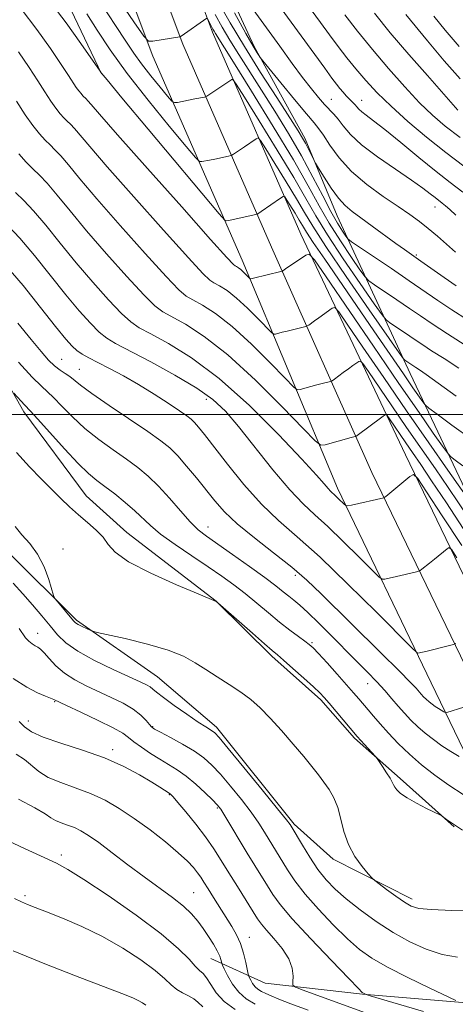
# Model space of a CAD drawing. Extents: x 2087300 to 2090200, y 307300 to 310200.
# Drawn here: x 2089653 to 2089765, y 308348 to 308602 of the extents above; entities that cross this region are included whole.
import ezdxf

# ---------------------------------------------------------------- set-up
doc = ezdxf.new("R2010")
doc.units = 0
doc.header["$MEASUREMENT"] = 0
for name, color, linetype, lineweight in [('BREAKLINE DTM HARD', 7, 'Continuous', 0), ('CONTOUR INDEX', 41, 'Continuous', 13), ('CONTOUR INTERMEDIATE', 44, 'Continuous', 0), ('GRID LINE', 7, 'Continuous', 0), ('SPOT ELEVATION DTM', 2, 'Continuous', 13)]:
    doc.layers.add(name, color=color, linetype=linetype, lineweight=lineweight)

msp = doc.modelspace()

# ---------------------------------------------------------------- linework, layer by layer
at = {"layer": 'BREAKLINE DTM HARD'}
for points in [[(2089816.2, 308340.33, 873.23), (2089814.15, 308361.98, 876.37), (2089800.48, 308389.63, 881.48), (2089776.49, 308439.45, 889.2), (2089752.32, 308489.63, 894.49), (2089725.45, 308546.39, 902.68), (2089702.69, 308598.34, 909.59), (2089681.1, 308656, 916.15), (2089659.44, 308720.7, 920.45), (2089634.87, 308803.11, 925.27), (2089624.87, 308856.59, 928.88), (2089615.97, 308909.29, 934.34), (2089606.43, 308970.88, 941.31), (2089595.1, 309032.6, 946.88), (2089585.02, 309081.98, 954.32), (2089574.92, 309133.16, 961.87)], [(2089806.43, 308340.11, 873.43), (2089804.61, 308359.27, 876.57), (2089791.72, 308385.36, 881.68), (2089767.71, 308435.22, 889.4), (2089743.69, 308485.07, 894.69), (2089717.9, 308543.06, 902.88), (2089695.04, 308595.24, 909.79), (2089673.32, 308653.24, 916.35), (2089651.57, 308718.21, 920.65), (2089626.84, 308801.17, 925.47), (2089616.75, 308855.15, 929.08), (2089607.83, 308907.97, 934.54), (2089598.29, 308969.5, 941.51), (2089587, 309031.03, 947.08), (2089576.93, 309080.36, 954.52), (2089566.85, 309131.44, 962.07)], [(2089796.66, 308339.89, 873.23), (2089795.07, 308356.56, 876.37), (2089782.96, 308381.09, 881.48), (2089758.93, 308430.99, 889.2), (2089734.81, 308481.03, 894.49), (2089710.35, 308539.73, 902.68), (2089687.39, 308592.14, 909.59), (2089665.54, 308650.48, 916.15), (2089643.7, 308715.72, 920.45), (2089618.81, 308799.23, 925.27), (2089608.63, 308853.71, 928.88), (2089599.69, 308906.65, 934.34), (2089590.15, 308968.12, 941.31), (2089578.9, 309029.46, 946.88), (2089568.84, 309078.74, 954.32), (2089558.78, 309129.72, 961.87)], [(2089620, 308942.54, 943.45), (2089627.06, 308904.98, 940.51), (2089630.18, 308880.36, 937.83), (2089634.18, 308852.29, 936.02), (2089639.93, 308820.34, 934.2), (2089649.56, 308789.27, 932.26), (2089657.9, 308755.6, 930.49), (2089662.76, 308730.99, 926.86), (2089671.49, 308707.26, 925.48), (2089681.11, 308680.07, 923.19), (2089691.59, 308652.89, 921.93), (2089699.91, 308623.97, 918.3), (2089713.42, 308594.65, 916.23), (2089726.48, 308570.93, 914.33), (2089734.77, 308551.09, 913.2)], [(2089597.72, 308786.9, 914.59), (2089607.3, 308767.06, 912.12), (2089613.89, 308741.59, 910.61), (2089620.5, 308709.21, 909.49), (2089627.08, 308684.18, 908.23), (2089636.69, 308657.43, 905.99), (2089651.93, 308629.4, 906.38), (2089664.54, 308607.85, 904.95), (2089674.13, 308587.58, 903.96)], [(2089734.77, 308551.09, 913.2), (2089753.51, 308510.55, 905.29), (2089770.07, 308475.61, 899.85), (2089782.27, 308450.6, 896), (2089792.73, 308427.74, 893.63), (2089801.86, 308413.52, 892.5), (2089823.07, 308405.83, 892.2), (2089837.47, 308403.56, 894.32), (2089853.77, 308395.49, 894.44), (2089860.81, 308377.51, 892.93)], [(2089639.81, 308526.08, 885.55), (2089654.17, 308500.65, 883.56), (2089670.24, 308479.11, 882.92), (2089680.65, 308469.64, 882.7), (2089703.62, 308452.02, 882.01), (2089717.94, 308437.82, 881.66), (2089730.52, 308426.63, 881.66), (2089739.2, 308416.73, 881.75), (2089750.9, 308406.41, 882.27), (2089764.78, 308393.93, 881.92)], [(2089754.05, 308375.31, 880.45), (2089733.7, 308385.6, 879.54), (2089723.73, 308394.63, 878.29), (2089703.75, 308419.61, 878.42), (2089688.58, 308432.51, 878.9), (2089667.78, 308447.12, 880.28), (2089649.99, 308464.77, 879.42)], [(2089702.31, 308360.04, 867.19), (2089716.27, 308353.7, 871.26), (2089741.26, 308350.9, 873.93), (2089767.99, 308348.68, 876.14), (2089786.55, 308354.56, 876.78)]]:
    msp.add_polyline3d(points, dxfattribs=at)
at = {"layer": 'CONTOUR INDEX', "flags": 128}
for points, elevation in [([(2089716.872, 308609.269), (2089731.549, 308589.032), (2089733.409, 308586.501), (2089734.584, 308584.946), (2089735.438, 308583.878), (2089736.265, 308582.9), (2089737.077, 308581.987), (2089737.815, 308581.206), (2089738.953, 308580.105), (2089739.394, 308579.64), (2089739.805, 308579.129), (2089740.311, 308578.537), (2089741.056, 308577.839), (2089742.213, 308576.952), (2089744.082, 308575.56), (2089746.991, 308573.291), (2089751.08, 308569.959), (2089755.739, 308566.123), (2089760.171, 308562.53), (2089763.811, 308559.697), (2089767.031, 308557.217)], 920), ([(2089678.055, 308607.629), (2089682.519, 308601), (2089685.035, 308597.339), (2089686.292, 308596.042), (2089687.365, 308595.999), (2089694.298, 308597.091), (2089694.371, 308597.123), (2089694.667, 308597.322), (2089701.269, 308601.898)], 910), ([(2089701.398, 308601.824), (2089702.806, 308599.112), (2089703.115, 308598.561), (2089703.453, 308597.994), (2089708.073, 308590.633), (2089712.754, 308583.137), (2089718.338, 308574.085), (2089723.512, 308565.478), (2089727.305, 308558.829), (2089730.119, 308553.706), (2089732.698, 308549.19), (2089735.569, 308544.623), (2089738.393, 308540.402), (2089740.615, 308537.185), (2089741.911, 308535.379), (2089742.879, 308534.386), (2089744.349, 308533.352), (2089750.121, 308529.473), (2089753.344, 308527.284), (2089756.157, 308525.353), (2089759.138, 308523.334), (2089763.115, 308520.725), (2089768.619, 308517.208)], 910), ([(2089759.628, 308602.446), (2089762.528, 308598.841), (2089766.138, 308594.674)], 930), ([(2089652.864, 308593.286), (2089655.567, 308589.258), (2089657.796, 308585.811), (2089659.618, 308582.95), (2089661.138, 308580.623), (2089662.444, 308578.779), (2089663.569, 308577.353), (2089664.53, 308576.276), (2089665.367, 308575.449), (2089666.206, 308574.642), (2089667.197, 308573.591), (2089671.136, 308568.926), (2089675.637, 308563.713), (2089682.464, 308555.964), (2089690.084, 308547.405), (2089696.495, 308540.277), (2089700.234, 308536.228), (2089702.013, 308534.53), (2089703.087, 308533.863), (2089704.497, 308533.095), (2089706.433, 308531.852), (2089708.871, 308529.948), (2089711.703, 308527.342), (2089714.476, 308524.568), (2089717.87, 308521.055), (2089718.448, 308520.631), (2089718.884, 308520.667), (2089720.604, 308521.13), (2089721.909, 308521.462), (2089726.718, 308522.618), (2089727.071, 308522.761), (2089727.427, 308523.01), (2089728.905, 308524.1), (2089730.012, 308524.894), (2089733.488, 308527.3), (2089734.134, 308527.494), (2089735.137, 308526.439), (2089737.357, 308523.231), (2089741.381, 308517.31), (2089746.716, 308509.491), (2089752.594, 308500.934), (2089758.288, 308492.727), (2089763.215, 308485.678), (2089769.542, 308476.696)], 900), ([(2089649.688, 308538.266), (2089654.004, 308533.141), (2089658.521, 308527.493), (2089662.384, 308522.586), (2089664.973, 308519.369), (2089666.612, 308517.529), (2089667.862, 308516.439), (2089669.22, 308515.546), (2089670.949, 308514.594), (2089673.25, 308513.405), (2089676.254, 308511.837), (2089679.811, 308509.907), (2089683.703, 308507.671), (2089687.674, 308505.231), (2089691.326, 308502.876), (2089694.227, 308500.944), (2089696.09, 308499.653), (2089697.222, 308498.762), (2089698.08, 308497.913), (2089699.1, 308496.734), (2089700.647, 308494.806), (2089706.568, 308487.186), (2089710.798, 308481.97), (2089715.265, 308476.955), (2089719.67, 308472.719), (2089724.475, 308468.518), (2089730.336, 308463.276), (2089737.532, 308456.385), (2089744.849, 308449.116), (2089753.933, 308439.937), (2089755.183, 308438.745), (2089755.52, 308438.61), (2089757.851, 308439.152), (2089763.606, 308440.54), (2089764.618, 308440.807), (2089765.267, 308441.12)], 890), ([(2089651.973, 308471.152), (2089653.682, 308469.049), (2089655.742, 308466.774), (2089657.755, 308464.059), (2089659.392, 308460.796), (2089660.599, 308457.517), (2089661.843, 308453.434), (2089662.214, 308452.645), (2089662.826, 308451.865), (2089666.992, 308446.893), (2089667.529, 308446.382), (2089668.192, 308445.967), (2089669.19, 308445.461), (2089670.315, 308444.928), (2089671.256, 308444.496), (2089671.915, 308444.227), (2089673.054, 308443.934), (2089680.286, 308442.339), (2089685.969, 308440.961), (2089691.313, 308439.404), (2089695.285, 308437.806), (2089698.256, 308436.154), (2089700.949, 308434.401), (2089703.916, 308432.518), (2089707.022, 308430.561), (2089709.961, 308428.603), (2089712.531, 308426.663), (2089714.943, 308424.525), (2089717.511, 308421.915), (2089720.433, 308418.689), (2089723.44, 308415.22), (2089726.147, 308412.009), (2089728.27, 308409.431), (2089729.929, 308407.339), (2089731.347, 308405.461), (2089732.692, 308403.542), (2089733.92, 308401.408), (2089734.931, 308398.904), (2089735.7, 308395.941), (2089736.488, 308392.698), (2089737.631, 308389.419), (2089739.321, 308386.35), (2089741.197, 308383.743), (2089742.755, 308381.85), (2089743.679, 308380.787), (2089744.395, 308380.118), (2089745.517, 308379.27), (2089747.458, 308377.841), (2089749.826, 308376.122), (2089752.027, 308374.572), (2089753.738, 308373.545), (2089755.719, 308372.963), (2089759, 308372.642), (2089764.198, 308372.429), (2089770.282, 308372.304)], 880), ([(2089652.232, 308412.6), (2089654.346, 308411.218), (2089658.053, 308408.157), (2089660.457, 308406.669), (2089663.675, 308405.319), (2089667.439, 308403.991), (2089671.342, 308402.525), (2089675.076, 308400.775), (2089678.75, 308398.658), (2089682.574, 308396.109), (2089686.641, 308393.137), (2089690.584, 308390.064), (2089693.915, 308387.288), (2089696.279, 308385.113), (2089697.839, 308383.458), (2089698.884, 308382.147), (2089699.696, 308380.988), (2089700.51, 308379.709), (2089701.552, 308378.025), (2089702.971, 308375.756), (2089707.69, 308368.299), (2089708.903, 308366.157), (2089709.9, 308363.905), (2089710.687, 308361.411), (2089711.272, 308359.003), (2089711.872, 308356.077), (2089712.012, 308355.561), (2089712.2, 308355.135), (2089712.532, 308354.463), (2089713.016, 308353.625), (2089713.635, 308352.809), (2089714.381, 308352.153), (2089715.281, 308351.607), (2089716.369, 308351.075), (2089717.746, 308350.452), (2089719.77, 308349.607), (2089722.865, 308348.4), (2089727.272, 308346.753)], 870)]:
    msp.add_lwpolyline(points, dxfattribs=dict(at, elevation=elevation))
at = {"layer": 'CONTOUR INTERMEDIATE', "flags": 128}
for points, elevation in [([(2089702.613, 308618.696), (2089719.982, 308594.697), (2089723.185, 308590.31), (2089725.871, 308586.697), (2089728.108, 308583.787), (2089729.962, 308581.5), (2089731.494, 308579.754), (2089733.916, 308577.261), (2089735.038, 308575.944), (2089736.318, 308574.223), (2089738.158, 308572.031), (2089741.014, 308569.351), (2089745.108, 308566.242), (2089749.709, 308563.07), (2089753.851, 308560.278), (2089756.792, 308558.203), (2089758.693, 308556.762), (2089759.941, 308555.767), (2089761.719, 308554.39), (2089762.601, 308553.674), (2089763.7, 308552.709), (2089765.234, 308551.275)], 918), ([(2089722.794, 308611.367), (2089730.484, 308600.778), (2089732.807, 308597.622), (2089735.041, 308594.641), (2089737.269, 308591.761), (2089739.588, 308588.89), (2089742.116, 308585.932), (2089745.055, 308582.765), (2089748.626, 308579.259), (2089752.952, 308575.361), (2089757.752, 308571.306), (2089762.644, 308567.405), (2089767.324, 308563.874)], 922), ([(2089660.652, 308606.616), (2089665.105, 308600.729), (2089668.889, 308595.438), (2089673.823, 308588.268), (2089674.12, 308587.869), (2089675.61, 308586.038), (2089679.434, 308581.432), (2089686.152, 308573.391), (2089704.406, 308551.614), (2089705.844, 308549.99), (2089706.221, 308549.791), (2089707.257, 308549.998), (2089713.872, 308551.449), (2089714.211, 308551.546), (2089714.389, 308551.646), (2089715.206, 308552.196), (2089720.145, 308555.643), (2089720.846, 308556.071), (2089721.287, 308555.936), (2089721.846, 308555.123), (2089723.938, 308551.752), (2089724.998, 308549.996), (2089725.823, 308548.583), (2089726.839, 308546.925), (2089728.614, 308544.226), (2089731.555, 308539.916), (2089739.759, 308528.015), (2089744.192, 308521.542), (2089751.758, 308510.456), (2089754.222, 308506.87), (2089756.759, 308503.229), (2089757.346, 308502.468), (2089758.294, 308501.643), (2089760.413, 308500.045), (2089764.247, 308497.214), (2089769.256, 308493.67)], 904), ([(2089703.941, 308606.639), (2089707.263, 308600.719), (2089710.895, 308594.619), (2089715.056, 308587.955), (2089719.2, 308581.485), (2089724.71, 308572.965), (2089725.867, 308571.106), (2089726.588, 308569.819), (2089727.293, 308568.443), (2089728.82, 308565.321), (2089729.209, 308564.63), (2089729.991, 308563.323), (2089731.39, 308561.024), (2089733.188, 308558.221), (2089735.056, 308555.62), (2089736.779, 308553.721), (2089738.595, 308552.212), (2089740.852, 308550.578), (2089743.754, 308548.458), (2089749.79, 308544.009), (2089752.034, 308542.397), (2089756.226, 308539.471), (2089762.264, 308535.227), (2089765.318, 308533.112)], 914), ([(2089653.561, 308604.331), (2089657.54, 308599.051), (2089661.052, 308594.106), (2089663.833, 308590.025), (2089665.717, 308587.183), (2089667.7, 308584.137), (2089668.346, 308583.224), (2089668.903, 308582.518), (2089669.378, 308581.985), (2089670.208, 308581.176), (2089670.698, 308580.656), (2089671.519, 308579.695), (2089673.659, 308577.213), (2089678.288, 308571.939), (2089685.962, 308563.283), (2089694.779, 308553.38), (2089702.221, 308545.045), (2089706.416, 308540.375), (2089708.064, 308538.602), (2089708.507, 308538.241), (2089708.865, 308538.047), (2089709.356, 308537.731), (2089709.975, 308537.248), (2089710.693, 308536.587), (2089711.397, 308535.883), (2089712.258, 308534.992), (2089712.405, 308534.884), (2089712.515, 308534.893), (2089713.253, 308535.081), (2089720.307, 308536.746), (2089720.666, 308536.849), (2089720.811, 308536.934), (2089721.499, 308537.428), (2089726.653, 308540.974), (2089727.533, 308541.237), (2089728.9, 308539.799), (2089731.925, 308535.427), (2089744.071, 308517.569), (2089750.633, 308507.967), (2089755.798, 308500.472), (2089759.46, 308495.208), (2089761.796, 308491.879), (2089763.07, 308490.105), (2089763.918, 308489.169), (2089765.067, 308488.269), (2089767.053, 308486.802)], 902), ([(2089674.143, 308605.537), (2089677.783, 308600.067), (2089680.426, 308596.028), (2089682.462, 308592.968), (2089684.469, 308590.169), (2089686.843, 308587.126), (2089689.248, 308584.178), (2089691.168, 308581.876), (2089692.266, 308580.62), (2089692.925, 308580.205), (2089693.71, 308580.278), (2089698.202, 308581.144), (2089700.617, 308581.647), (2089700.893, 308581.722), (2089701.212, 308581.894), (2089706.646, 308585.498), (2089707.655, 308586.195), (2089707.958, 308586.152), (2089708.806, 308584.957), (2089710.926, 308581.588), (2089714.729, 308575.491), (2089719.355, 308568.001), (2089723.629, 308560.923), (2089726.734, 308555.543), (2089729.29, 308551.068), (2089732.277, 308546.184), (2089736.327, 308540.042), (2089740.69, 308533.654), (2089744.269, 308528.494), (2089746.296, 308525.612), (2089747.326, 308524.361), (2089748.239, 308523.669), (2089753.415, 308520.178), (2089755.033, 308519.067), (2089756.748, 308517.906), (2089759.037, 308516.404), (2089762.22, 308514.362), (2089765.992, 308511.927)], 908), ([(2089670.402, 308603.043), (2089673.059, 308598.846), (2089676.437, 308593.75), (2089680.795, 308587.689), (2089686.155, 308580.818), (2089691.586, 308574.162), (2089695.921, 308568.965), (2089698.336, 308566.117), (2089699.384, 308565.098), (2089699.966, 308565.034), (2089701.955, 308565.42), (2089703.283, 308565.689), (2089706.849, 308566.459), (2089707.382, 308566.586), (2089707.712, 308566.72), (2089708.12, 308566.978), (2089710.901, 308568.838), (2089713.9, 308570.919), (2089714.402, 308571.111), (2089715.046, 308570.447), (2089716.386, 308568.356), (2089718.759, 308564.551), (2089721.646, 308559.877), (2089724.313, 308555.459), (2089726.331, 308551.988), (2089728.482, 308548.396), (2089731.856, 308543.178), (2089737.085, 308535.462), (2089742.987, 308526.907), (2089750.682, 308515.845), (2089751.772, 308514.337), (2089752.129, 308513.987), (2089754.958, 308512.084), (2089755.898, 308511.469), (2089757.633, 308510.274), (2089760.682, 308508.084), (2089765.359, 308504.677)], 906), ([(2089703.374, 308602.875), (2089705.189, 308599.64), (2089707.174, 308596.306), (2089709.513, 308592.56), (2089715.334, 308583.44), (2089718.752, 308578.009), (2089722.265, 308572.257), (2089725.598, 308566.508), (2089728.53, 308561.071), (2089731.03, 308556.215), (2089733.119, 308552.196), (2089734.811, 308549.204), (2089736.096, 308547.149), (2089736.962, 308545.875), (2089737.525, 308545.146), (2089738.432, 308544.41), (2089740.458, 308543.034), (2089748.682, 308537.508), (2089753.274, 308534.39), (2089760.645, 308529.318), (2089764.217, 308526.919), (2089768.276, 308524.3)], 912), ([(2089708.356, 308603.305), (2089711.306, 308598.015), (2089713.171, 308594.756), (2089714.189, 308593.046), (2089714.676, 308592.278), (2089714.991, 308591.821), (2089715.677, 308590.95), (2089720.258, 308585.315), (2089723.758, 308581.033), (2089726.844, 308577.304), (2089728.807, 308574.99), (2089730.041, 308573.485), (2089731.214, 308571.816), (2089732.896, 308569.248), (2089735.277, 308565.99), (2089738.45, 308562.488), (2089742.388, 308559.134), (2089746.59, 308556.101), (2089750.432, 308553.511), (2089753.462, 308551.418), (2089755.904, 308549.614), (2089758.152, 308547.825), (2089760.506, 308545.85), (2089762.887, 308543.772), (2089765.124, 308541.749)], 916), ([(2089736.676, 308602.779), (2089739.971, 308598.558), (2089743.792, 308593.842), (2089747.949, 308588.946), (2089752.118, 308584.257), (2089755.944, 308580.185), (2089759.237, 308576.971), (2089762.481, 308574.193), (2089766.325, 308571.263)], 924), ([(2089744.303, 308603.193), (2089748.41, 308598.181), (2089753.193, 308592.579), (2089757.942, 308587.145), (2089765.742, 308578.277)], 926), ([(2089752.407, 308602.855), (2089757.98, 308596.065), (2089762.256, 308590.976), (2089766.367, 308586.352)], 928), ([(2089652.33, 308580.552), (2089654.577, 308577.11), (2089656.542, 308574.334), (2089658.235, 308572.187), (2089659.681, 308570.567), (2089660.941, 308569.323), (2089662.204, 308568.108), (2089663.695, 308566.526), (2089665.681, 308564.177), (2089668.613, 308560.64), (2089672.987, 308555.488), (2089678.966, 308548.645), (2089685.39, 308541.43), (2089690.768, 308535.51), (2089694.051, 308532.081), (2089695.963, 308530.458), (2089697.667, 308529.485), (2089700.129, 308528.144), (2089703.51, 308525.973), (2089707.768, 308522.648), (2089712.713, 308518.097), (2089717.556, 308513.253), (2089721.358, 308509.3), (2089723.482, 308507.119), (2089724.491, 308506.378), (2089725.252, 308506.442), (2089727.955, 308507.178), (2089729.518, 308507.592), (2089730.88, 308507.937), (2089732.702, 308508.375), (2089733.128, 308508.489), (2089733.476, 308508.673), (2089734.042, 308509.086), (2089736.31, 308510.771), (2089737.625, 308511.732), (2089738.776, 308512.554), (2089740.324, 308513.627), (2089740.735, 308513.75), (2089741.374, 308513.078), (2089742.788, 308511.035), (2089748.78, 308502.239), (2089752.596, 308496.687), (2089759.997, 308486.025), (2089763.278, 308481.259), (2089768.623, 308473.331)], 898), ([(2089652.901, 308567.022), (2089654.832, 308564.858), (2089656.515, 308563.196), (2089658.202, 308561.574), (2089660.193, 308559.461), (2089662.762, 308556.418), (2089666.09, 308552.353), (2089670.336, 308547.262), (2089675.467, 308541.326), (2089680.696, 308535.455), (2089685.041, 308530.742), (2089687.869, 308527.934), (2089689.912, 308526.386), (2089695.762, 308523.193), (2089700.587, 308520.094), (2089706.664, 308515.348), (2089713.722, 308508.853), (2089720.635, 308501.938), (2089726.062, 308496.296), (2089729.093, 308493.183), (2089730.535, 308492.125), (2089731.621, 308492.216), (2089738.337, 308494.042), (2089739.341, 308494.293), (2089739.539, 308494.36), (2089739.881, 308494.586), (2089746.268, 308499.324), (2089747.159, 308499.953), (2089747.336, 308500.006), (2089747.611, 308499.717), (2089748.219, 308498.838), (2089752.439, 308492.666), (2089754.147, 308490.196), (2089756.213, 308487.173), (2089759.027, 308482.969), (2089762.817, 308477.232), (2089767.174, 308470.705)], 896), ([(2089652.089, 308557.07), (2089654.2, 308555.039), (2089656.691, 308552.396), (2089659.843, 308548.659), (2089663.567, 308544.066), (2089667.685, 308539.037), (2089671.969, 308534.007), (2089676.001, 308529.48), (2089679.315, 308525.974), (2089681.687, 308523.787), (2089683.862, 308522.314), (2089686.827, 308520.729), (2089691.352, 308518.286), (2089697.327, 308514.568), (2089704.425, 308509.238), (2089712.188, 308502.27), (2089719.63, 308494.864), (2089725.635, 308488.531), (2089729.402, 308484.407), (2089731.397, 308482.127), (2089732.397, 308480.952), (2089733.075, 308480.232), (2089734.322, 308479.092), (2089735.107, 308478.34), (2089736.544, 308476.902), (2089736.949, 308476.557), (2089737.448, 308476.506), (2089738.471, 308476.708), (2089746.769, 308478.558), (2089746.864, 308478.604), (2089747.237, 308478.892), (2089748.772, 308480.149), (2089753.434, 308484.041), (2089754.343, 308484.523), (2089755.457, 308483.503), (2089757.732, 308480.11), (2089761.77, 308473.922), (2089766.772, 308466.339)], 894), ([(2089650.198, 308548.505), (2089653.19, 308545.331), (2089656.924, 308540.9), (2089665.034, 308530.811), (2089668.471, 308526.688), (2089671.307, 308523.504), (2089673.588, 308521.207), (2089675.504, 308519.64), (2089677.811, 308518.242), (2089686.812, 308513.515), (2089693.031, 308510.128), (2089698.69, 308506.795), (2089702.815, 308503.889), (2089706.038, 308500.858), (2089709.393, 308496.915), (2089718.25, 308485.782), (2089722.547, 308480.632), (2089725.992, 308476.973), (2089729.026, 308474.16), (2089732.329, 308471.184), (2089736.32, 308467.363), (2089740.377, 308463.331), (2089743.621, 308460.054), (2089745.441, 308458.247), (2089746.316, 308457.626), (2089746.996, 308457.659), (2089751.116, 308458.581), (2089755.113, 308459.529), (2089755.694, 308459.683), (2089756.065, 308459.862), (2089756.547, 308460.22), (2089758.503, 308461.752), (2089759.774, 308462.767), (2089763.041, 308465.461), (2089763.571, 308465.742), (2089764.221, 308465.148), (2089765.548, 308463.168)], 892), ([(2089652.703, 308523.521), (2089656.058, 308519.304), (2089658.628, 308516.165), (2089660.559, 308513.999), (2089662.126, 308512.511), (2089663.553, 308511.431), (2089664.86, 308510.581), (2089666.02, 308509.804), (2089668.762, 308507.574), (2089671.643, 308505.435), (2089676.155, 308502.317), (2089686.121, 308495.589), (2089689.44, 308493.251), (2089691.746, 308491.38), (2089693.765, 308489.359), (2089696.061, 308486.734), (2089698.551, 308483.707), (2089703.267, 308477.79), (2089705.786, 308474.959), (2089709.084, 308471.84), (2089713.479, 308468.238), (2089718.402, 308464.408), (2089723.066, 308460.718), (2089726.953, 308457.367), (2089730.626, 308453.887), (2089745.977, 308438.704), (2089750.686, 308434.023), (2089753.567, 308431.101), (2089755.014, 308429.565), (2089756.348, 308428.054), (2089756.971, 308427.394), (2089757.634, 308426.752), (2089758.355, 308426.123), (2089759.133, 308425.509), (2089759.964, 308424.915), (2089760.821, 308424.352), (2089762.203, 308423.508), (2089762.538, 308423.318), (2089762.722, 308423.267), (2089762.915, 308423.313), (2089771.683, 308426.062)], 888), ([(2089652.848, 308513.456), (2089656.39, 308509.606), (2089658.733, 308507.247), (2089660.318, 308505.797), (2089661.874, 308504.329), (2089663.989, 308502.131), (2089666.704, 308499.362), (2089669.921, 308496.396), (2089673.506, 308493.552), (2089677.17, 308490.921), (2089680.586, 308488.537), (2089683.528, 308486.374), (2089686.181, 308484.164), (2089688.829, 308481.579), (2089691.663, 308478.441), (2089694.479, 308475.175), (2089696.98, 308472.357), (2089699.026, 308470.356), (2089701.12, 308468.71), (2089707.838, 308464.014), (2089712.217, 308460.91), (2089716.156, 308458.052), (2089718.973, 308455.912), (2089720.873, 308454.389), (2089722.285, 308453.239), (2089723.612, 308452.198), (2089725.169, 308450.922), (2089727.242, 308449.046), (2089730.013, 308446.338), (2089742.473, 308433.774), (2089744.92, 308431.233), (2089746.991, 308428.961), (2089748.784, 308426.901), (2089750.429, 308424.986), (2089752.046, 308423.161), (2089753.707, 308421.4), (2089755.474, 308419.687), (2089757.397, 308418.011), (2089759.472, 308416.375), (2089761.686, 308414.791), (2089763.974, 308413.289), (2089766.07, 308411.991)], 886), ([(2089651.658, 308505.522), (2089653.494, 308503.454), (2089654.375, 308502.486), (2089655.914, 308500.858), (2089657.728, 308498.854), (2089660.854, 308495.352), (2089664.646, 308491.15), (2089668.2, 308487.358), (2089670.858, 308484.787), (2089672.949, 308483.056), (2089675.05, 308481.484), (2089677.574, 308479.55), (2089680.274, 308477.374), (2089682.74, 308475.235), (2089686.734, 308471.41), (2089689.372, 308469.214), (2089693.072, 308466.533), (2089697.363, 308463.615), (2089701.551, 308460.817), (2089705.111, 308458.392), (2089708.189, 308456.187), (2089711.099, 308453.945), (2089714.081, 308451.49), (2089717.075, 308448.964), (2089719.95, 308446.588), (2089722.567, 308444.553), (2089724.787, 308442.918), (2089726.465, 308441.713), (2089727.573, 308440.874), (2089728.551, 308439.972), (2089729.953, 308438.484), (2089732.145, 308436.081), (2089734.74, 308433.207), (2089737.164, 308430.495), (2089738.981, 308428.426), (2089740.327, 308426.854), (2089742.683, 308424.032), (2089744.09, 308422.371), (2089745.816, 308420.388), (2089747.951, 308418.017), (2089750.468, 308415.375), (2089753.314, 308412.623), (2089756.438, 308409.899), (2089759.811, 308407.241), (2089763.409, 308404.667), (2089767.126, 308402.226)], 884), ([(2089652.297, 308490.177), (2089655.682, 308486.546), (2089658.651, 308483.465), (2089661.288, 308480.796), (2089663.687, 308478.412), (2089665.965, 308476.23), (2089668.252, 308474.18), (2089670.606, 308472.203), (2089672.815, 308470.285), (2089674.6, 308468.428), (2089675.922, 308466.59), (2089677.709, 308464.574), (2089681.13, 308462.139), (2089686.838, 308459.191), (2089693.44, 308456.215), (2089699.025, 308453.842), (2089703.621, 308451.906), (2089703.953, 308451.671), (2089704.095, 308451.553), (2089712.97, 308443.722), (2089716.085, 308440.992), (2089718.042, 308439.302), (2089719.386, 308438.159), (2089720.971, 308436.792), (2089723.388, 308434.662), (2089726.185, 308432.17), (2089728.646, 308429.946), (2089730.27, 308428.421), (2089731.43, 308427.212), (2089732.71, 308425.731), (2089739.9, 308417.19), (2089744.606, 308411.999), (2089745.003, 308411.498), (2089745.53, 308410.742), (2089746.419, 308409.442), (2089747.47, 308407.867), (2089748.375, 308406.427), (2089748.915, 308405.425), (2089749.226, 308404.738), (2089749.537, 308404.136), (2089750.072, 308403.421), (2089751.056, 308402.519), (2089752.713, 308401.387), (2089755.116, 308400.035), (2089757.738, 308398.686), (2089761.121, 308397.015), (2089761.698, 308396.693), (2089762.88, 308395.801), (2089764.366, 308394.77), (2089766.969, 308393.097)], 882), ([(2089651.448, 308456.61), (2089653.935, 308453.89), (2089656.455, 308451.043), (2089658.856, 308448.219), (2089661.003, 308445.618), (2089662.892, 308443.363), (2089665.037, 308441.281), (2089668.08, 308439.127), (2089672.379, 308436.755), (2089677.154, 308434.423), (2089684.126, 308431.213), (2089685.736, 308430.436), (2089686.649, 308429.904), (2089687.346, 308429.36), (2089688.321, 308428.54), (2089690.068, 308427.181), (2089692.866, 308425.155), (2089696.125, 308422.876), (2089699.036, 308420.894), (2089700.98, 308419.624), (2089702.736, 308418.55), (2089703.277, 308418.114), (2089704.378, 308416.889), (2089706.751, 308414.044), (2089710.769, 308409.159), (2089715.438, 308403.456), (2089719.42, 308398.567), (2089721.713, 308395.716), (2089722.654, 308394.505), (2089722.911, 308394.127), (2089725.816, 308389.212), (2089727.728, 308386.109), (2089729.811, 308383.002), (2089731.898, 308380.337), (2089734.206, 308377.925), (2089737.049, 308375.423), (2089740.638, 308372.594), (2089744.765, 308369.622), (2089749.121, 308366.799), (2089753.442, 308364.381), (2089757.652, 308362.47), (2089761.724, 308361.133), (2089765.651, 308360.399)], 878), ([(2089652.989, 308444.969), (2089654.667, 308442.533), (2089655.468, 308441.697), (2089656.331, 308441.011), (2089657.131, 308440.494), (2089657.799, 308440.11), (2089658.488, 308439.617), (2089659.403, 308438.718), (2089660.72, 308437.222), (2089662.474, 308435.351), (2089664.669, 308433.434), (2089667.289, 308431.726), (2089670.238, 308430.191), (2089676.643, 308427.227), (2089679.707, 308425.703), (2089682.319, 308424.163), (2089684.269, 308422.644), (2089685.613, 308421.286), (2089686.476, 308420.253), (2089687.051, 308419.616), (2089687.813, 308419.088), (2089689.305, 308418.288), (2089691.867, 308416.948), (2089695.01, 308415.235), (2089698.042, 308413.43), (2089700.463, 308411.707), (2089702.54, 308409.83), (2089704.731, 308407.458), (2089707.35, 308404.389), (2089710.129, 308400.968), (2089712.652, 308397.678), (2089714.607, 308394.9), (2089716.08, 308392.603), (2089722.01, 308382.869), (2089723.905, 308380.03), (2089726.507, 308376.637), (2089729.927, 308372.725), (2089733.738, 308368.725), (2089737.381, 308365.172), (2089740.518, 308362.425), (2089743.694, 308360.153), (2089747.675, 308357.854), (2089752.881, 308355.198), (2089758.356, 308352.553), (2089765.27, 308349.303)], 876), ([(2089651.5, 308432.116), (2089654.968, 308429.873), (2089657.725, 308428.39), (2089659.735, 308427.505), (2089661.063, 308427.008), (2089661.905, 308426.666), (2089665.132, 308425.139), (2089668.868, 308423.408), (2089673.296, 308421.328), (2089677.182, 308419.403), (2089679.632, 308417.998), (2089681.134, 308416.908), (2089682.517, 308415.792), (2089684.423, 308414.396), (2089686.731, 308412.838), (2089689.133, 308411.324), (2089691.398, 308409.983), (2089693.608, 308408.626), (2089695.922, 308406.984), (2089698.412, 308404.907), (2089700.797, 308402.722), (2089702.711, 308400.872), (2089703.932, 308399.618), (2089704.82, 308398.479), (2089705.885, 308396.789), (2089711.611, 308387.184), (2089713.568, 308383.98), (2089716.82, 308378.726), (2089718.203, 308376.525), (2089720.081, 308373.952), (2089723.204, 308370.272), (2089727.956, 308365.113), (2089733.269, 308359.526), (2089737.712, 308354.92), (2089740.223, 308352.338), (2089741.216, 308351.344), (2089741.477, 308351.135), (2089741.988, 308350.885), (2089742.216, 308350.803), (2089743.26, 308350.489), (2089756.901, 308346.441)], 874), ([(2089653.016, 308421.032), (2089654.415, 308419.69), (2089656.216, 308418.392), (2089659.163, 308417.013), (2089663.724, 308415.445), (2089669.275, 308413.66), (2089674.921, 308411.645), (2089679.898, 308409.441), (2089683.979, 308407.283), (2089687.071, 308405.458), (2089689.139, 308404.181), (2089690.391, 308403.382), (2089691.835, 308402.427), (2089692.025, 308402.247), (2089692.561, 308401.645), (2089693.769, 308400.232), (2089695.836, 308397.772), (2089698.392, 308394.633), (2089700.926, 308391.336), (2089703.061, 308388.269), (2089704.957, 308385.284), (2089706.905, 308382.099), (2089709.09, 308378.571), (2089714.274, 308370.31), (2089715.272, 308368.895), (2089716.57, 308367.355), (2089718.497, 308365.219), (2089720.627, 308362.658), (2089722.346, 308360.001), (2089723.203, 308357.553), (2089723.402, 308355.51), (2089723.311, 308354.045), (2089723.334, 308353.218), (2089724.029, 308352.664), (2089725.994, 308351.907), (2089741.763, 308346.156)], 872), ([(2089652.831, 308401.051), (2089657.039, 308398.86), (2089659.675, 308397.31), (2089661.189, 308396.294), (2089662.353, 308395.586), (2089663.783, 308394.986), (2089665.456, 308394.396), (2089667.191, 308393.744), (2089668.898, 308392.929), (2089670.861, 308391.729), (2089673.459, 308389.891), (2089676.93, 308387.276), (2089680.968, 308384.191), (2089685.13, 308381.059), (2089692.436, 308375.721), (2089695.229, 308373.515), (2089697.318, 308371.548), (2089698.912, 308369.689), (2089700.292, 308367.789), (2089701.663, 308365.761), (2089702.934, 308363.763), (2089703.939, 308362.015), (2089704.559, 308360.69), (2089704.873, 308359.773), (2089705.088, 308358.853), (2089705.278, 308358.389), (2089705.739, 308357.413), (2089706.599, 308355.674), (2089707.851, 308353.507), (2089709.452, 308351.395), (2089711.382, 308349.697), (2089713.71, 308348.284)], 868), ([(2089648.754, 308391.027), (2089654.352, 308388.391), (2089662.576, 308384.57), (2089665.552, 308382.987), (2089669.659, 308380.428), (2089675.887, 308376.272), (2089683.08, 308371.242), (2089689.544, 308366.397), (2089693.981, 308362.593), (2089696.666, 308359.877), (2089698.27, 308358.091), (2089699.385, 308357.018), (2089700.286, 308356.202), (2089701.169, 308355.128), (2089702.232, 308353.422), (2089703.679, 308351.282), (2089705.714, 308349.046), (2089708.515, 308346.964)], 866), ([(2089651.842, 308375.493), (2089653.585, 308374.667), (2089655.185, 308373.975), (2089657.153, 308373.189), (2089660.012, 308372.08), (2089664.108, 308370.462), (2089669.089, 308368.33), (2089674.429, 308365.723), (2089679.624, 308362.738), (2089684.26, 308359.694), (2089687.942, 308356.967), (2089690.433, 308354.846), (2089692.11, 308353.278), (2089693.503, 308352.125), (2089695.018, 308351.248), (2089696.554, 308350.5), (2089697.885, 308349.736), (2089698.931, 308348.813), (2089700.184, 308347.623)], 864), ([(2089651.422, 308362.064), (2089660.001, 308358.547), (2089668.607, 308355.185), (2089680.068, 308350.807), (2089682.382, 308349.881), (2089683.638, 308349.289), (2089684.677, 308348.692), (2089685.604, 308348.083)], 862)]:
    msp.add_lwpolyline(points, dxfattribs=dict(at, elevation=elevation))
at = {"layer": 'GRID LINE', "flags": 128}
msp.add_lwpolyline([(2090000, 308500), (2087500, 308500)], dxfattribs=at)
at = {"layer": 'SPOT ELEVATION DTM'}
for p in [(2089733.21, 308581.06, 918.9), (2089741.07, 308580.81, 920.7), (2089759.86, 308553.4, 917.3), (2089755.07, 308541.03, 914.2), (2089663.9, 308514.22, 888.9), (2089668.47, 308511.6, 888.8), (2089701.1, 308503.9, 891.4), (2089701.56, 308471.07, 886.7), (2089664.24, 308465.36, 880.4), (2089724.01, 308458.66, 887.6), (2089657.78, 308443.68, 876.6), (2089728.31, 308441.3, 884.2), (2089742.6, 308430.78, 885.3), (2089662.15, 308426.09, 873.9), (2089655.39, 308421.15, 872.7), (2089687.29, 308419.68, 876.1), (2089677, 308413.81, 872.4), (2089691.62, 308402.21, 871.9), (2089703.98, 308398.8, 873.8), (2089663.87, 308386.72, 866.4), (2089654.53, 308376.24, 864.3), (2089697.84, 308377, 868.9), (2089712.18, 308365.54, 870.7)]:
    msp.add_point(p, dxfattribs=at)

doc.saveas('drawing.dxf')
